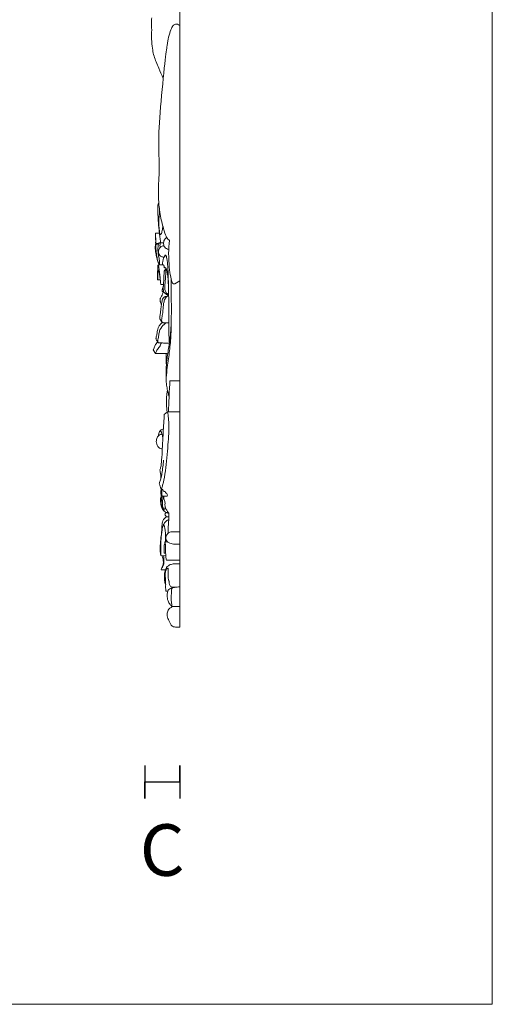
# Model space of a CAD drawing. Units: millimetres. Extents: x 1679 to 5341, y 1355 to 2844.
# Drawn here: x 5002 to 5341, y 1355 to 2062 of the extents above; entities that cross this region are included whole.
import ezdxf

# ---------------------------------------------------------------- set-up
doc = ezdxf.new("R2010")
doc.units = ezdxf.units.MM
doc.layers.get('0').update_dxf_attribs({"lineweight": 13})
doc.layers.add('АИ_Деревянные конструкции', color=250, linetype='Continuous', lineweight=15)
doc.layers.add('АР_Текст', color=7, linetype='Continuous', lineweight=5)
doc.styles.add('style1', font='txt')

# ---------------------------------------------------------------- blocks, each defined once
blk = doc.blocks.new('C-017b')
for p, q in [((0, 460.16), (0, -460.16)), ((0, -159.73), (0, -27.91)), ((0, -460.16), (0, -101.19)), ((-16.97, -185.2), (-15.26, -185.15)), ((-11.69, -199.86), (-15.45, -199.88)), ((-15.81, -210.79), (-13.9, -210.78)), ((-11.63, -214.04), (-13.42, -214.02)), ((-17.4, -263.54), (-19, -261.05)), ((-7.02, -283.11), (0, -283.11)), ((-8.78, -305.45), (-11.06, -307.48)), ((-8.78, -305.45), (0, -305.45)), ((-9.51, -380.83), (-7.8, -380.83)), ((-3.67, -391.61), (0, -391.61)), ((-11.04, -400.91), (-10.27, -400.85)), ((-10.51, -398.83), (-8.78, -398.77)), ((-3.61, -400.43), (0, -400.43)), ((-13.63, -408.72), (-10, -408.81)), ((-11.24, -407.01), (-10.05, -407.04)), ((-9.42, -411.93), (0, -411.93)), ((-1.89, -414.59), (0, -414.59)), ((-9.97, -429.53), (-10.27, -429.51)), ((-8.54, -434.22), (-10.06, -434.21)), ((-5.36, -445.29), (0, -445.29))]:
    blk.add_line(p, q)
for points, degree in [([(0, -100.24), (0, -50.12), (0, 0)], 2), ([(0, -27.91), (-0.95, -27.13), (-3.26, -26.79), (-4.85, -28.13), (-6.28, -30.46), (-8.08, -36.53), (-8.91, -41.55), (-10.28, -51.08), (-14.13, -88.06), (-15.52, -115.42), (-14.25, -128.08), (-15.52, -146.93), (-15.15, -155.04), (-13.68, -166.52), (-10.86, -176.75), (-9.48, -180.12), (-8.05, -181.88), (-7.35, -182.39)], 3)]:
    blk.add_open_spline(points, degree=degree)
for points, knots in [([(-20.07, -22.4), (-20.19, -23.91), (-20.38, -26.78), (-20.23, -29.66), (-20.03, -30.99)], [0, 0, 0, 0, 4.567022, 8.614838, 8.614838, 8.614838, 8.614838]), ([(-20.03, -30.99), (-20.3, -33.92), (-20.24, -38.86), (-19.58, -45.21), (-18.44, -50.02), (-16.94, -54.34), (-14.65, -59.64), (-12.93, -63.56), (-11.81, -65.97)], [0, 0, 0, 0, 8.828849, 14.768796, 19.152278, 23.609587, 28.487653, 36.459489, 36.459489, 36.459489, 36.459489]), ([(-13.64, -184.11), (-13.77, -183.08), (-14.05, -180.82), (-14.51, -177.71), (-14.95, -173.39), (-15.27, -169.01), (-15.56, -164.37), (-15.81, -161.06), (-15.73, -158.38), (-15.48, -156.43), (-15.17, -155.42), (-15.02, -155.03), (-15.02, -155.03)], [0, 0, 0, 0, 1.589216, 3.485275, 4.806808, 8.226023, 10.189951, 11.926394, 13.296696, 14.280446, 14.912646, 14.919199, 14.919199, 14.919199, 14.919199]), ([(-12.01, -172.43), (-12.04, -172.58), (-12.15, -173.27), (-12.37, -174.5), (-12.64, -176.04), (-13.06, -177.17), (-13.35, -177.91), (-13.92, -178.16), (-14.32, -177.07), (-14.54, -175.55), (-14.82, -173.09), (-15.01, -170.41), (-15.05, -167.75), (-14.65, -164.89), (-14.5, -162.74), (-14.32, -161.47), (-14.3, -161.29)], [14.106674, 14.106674, 14.106674, 14.106674, 14.33484, 15.176742, 16.017081, 16.716291, 17.041318, 17.208181, 17.533235, 18.404353, 19.8628, 21.161877, 22.561862, 23.906546, 25.577566, 25.860631, 25.860631, 25.860631, 25.860631]), ([(-17.23, -184.77), (-17.24, -184.51), (-17.26, -183.69), (-17.19, -182.41), (-17.3, -181.16), (-17.46, -180.12), (-17.48, -178.89), (-17.43, -177.89), (-17.35, -177.25)], [0, 0, 0, 0, 0.397754, 1.245556, 1.964978, 2.300388, 2.856904, 3.837517, 3.837517, 3.837517, 3.837517]), ([(-17.4, -177.72), (-17.39, -178.05), (-17.36, -178.81), (-17.32, -179.85), (-17.11, -180.78), (-16.99, -181.76), (-17.17, -182.88), (-17.15, -183.91), (-17.19, -184.47), (-17.2, -184.61)], [0, 0, 0, 0, 0.514327, 1.152255, 1.592262, 1.963133, 2.664752, 3.309794, 3.525023, 3.525023, 3.525023, 3.525023]), ([(-17.35, -177.25), (-17.09, -177.22), (-16.15, -177.15), (-15.2, -177.22), (-14.53, -177.33)], [0, 0, 0, 0, 0.412873, 1.48712, 1.48712, 1.48712, 1.48712]), ([(-7.86, -188.9), (-8.41, -188.74), (-9.43, -188.36), (-10.69, -187.42), (-11.4, -186.13), (-11.58, -184.98), (-11.61, -183.78), (-11.35, -182.59), (-10.6, -181.23), (-9.81, -180.5), (-9.3, -180.16), (-9.27, -180.13)], [1.014582, 1.014582, 1.014582, 1.014582, 1.918607, 2.70895, 3.423674, 4.12135, 4.466528, 5.256643, 5.956926, 6.832513, 6.900293, 6.900293, 6.900293, 6.900293]), ([(-7.35, -182.39), (-7.69, -185.38), (-8.12, -191.32), (-7.57, -202.5), (-6.5, -208.32), (-5.11, -215.73), (-1.59, -212.06), (0, -211.36)], [0, 0, 0, 0, 1, 2, 3, 4, 4.981646, 4.981646, 4.981646, 4.981646]), ([(-14.4, -199.88), (-14.61, -199.57), (-15.1, -198.78), (-15.86, -197.17), (-16.46, -194.62), (-17.13, -191.94), (-17.48, -189.33), (-17.53, -187.51), (-17.44, -185.94), (-17.3, -185.08), (-17.2, -184.61)], [0, 0, 0, 0, 0.570979, 1.423926, 2.73084, 4.560067, 5.667069, 6.751845, 7.330563, 8.075757, 8.075757, 8.075757, 8.075757]), ([(-17.2, -184.61), (-16.91, -184.59), (-16.22, -184.56), (-15.52, -184.56), (-15.12, -184.57)], [0, 0, 0, 0, 0.462556, 1.095249, 1.095249, 1.095249, 1.095249]), ([(-17.2, -184.61), (-17.14, -184.69), (-17.04, -184.88), (-16.98, -185.09), (-16.97, -185.2)], [0, 0, 0, 0, 0.1620889, 0.3275451, 0.3275451, 0.3275451, 0.3275451]), ([(-16.97, -185.2), (-16.99, -185.4), (-17.06, -186.25), (-17.06, -188.18), (-16.82, -191.15), (-16.31, -194.06), (-15.94, -196.45), (-15.6, -197.56), (-15.43, -198.05)], [0, 0, 0, 0, 0.310747, 1.309563, 2.940311, 4.861849, 5.835271, 6.631694, 6.631694, 6.631694, 6.631694]), ([(-14.77, -199.31), (-14.71, -199.33), (-14.49, -199.36), (-14.39, -198.74), (-14.39, -197.68), (-14.73, -195.63), (-15.27, -192.97), (-15.61, -190.04), (-15.64, -187.37), (-15.33, -185.61), (-15.18, -184.6), (-14.89, -184.15), (-14.33, -184.08), (-14.05, -184.65), (-14.17, -185.54), (-14.11, -186.48), (-14.05, -187.2), (-14.02, -187.4)], [0, 0, 0, 0, 0.103953, 0.279943, 0.759328, 1.898759, 3.332116, 4.967342, 6.380008, 7.395615, 7.698621, 7.948336, 8.156837, 8.453868, 8.754155, 9.555853, 9.866303, 9.866303, 9.866303, 9.866303]), ([(-11.49, -194.34), (-11.78, -194.34), (-12.39, -194.29), (-13.44, -194.06), (-14.4, -193.11), (-15.16, -191.75), (-15.18, -190.02), (-14.84, -188.52), (-14.06, -187.34), (-13.1, -186.6), (-12.14, -186.23), (-11.55, -186.12), (-11.33, -186.1)], [0, 0, 0, 0, 0.455526, 0.98062, 1.640818, 2.494007, 3.313766, 4.207653, 4.817059, 5.460306, 6.065245, 6.415675, 6.415675, 6.415675, 6.415675]), ([(-14.6, -184.13), (-14.06, -184.12), (-13.05, -184.09), (-12.05, -184.08), (-11.59, -184.07)], [0, 0, 0, 0, 0.856405, 1.589967, 1.589967, 1.589967, 1.589967]), ([(-11.49, -194.34), (-11.58, -194.64), (-11.77, -195.37), (-12.04, -196.89), (-12.23, -198.44), (-12.37, -199.55), (-12.41, -199.87)], [0, 0, 0, 0, 0.47812, 1.152112, 2.369326, 2.860482, 2.860482, 2.860482, 2.860482]), ([(-10.59, -192.89), (-10.63, -193.18), (-10.74, -193.63), (-10.87, -194.09), (-10.99, -194.35), (-11.22, -194.33), (-11.38, -194.35), (-11.49, -194.34)], [0, 0, 0, 0, 0.43969, 0.699169, 0.765717, 0.84248, 1.022391, 1.022391, 1.022391, 1.022391]), ([(-7.41, -256.17), (-7.54, -254.37), (-7.85, -249.29), (-7.75, -240.66), (-7.82, -230.96), (-7.9, -221.26), (-8.08, -213.08), (-8.25, -206.11), (-8.51, -201.16), (-8.84, -197.47), (-9.27, -194.96), (-9.68, -193.56), (-10.21, -192.9), (-10.51, -192.89), (-10.59, -192.89)], [0, 0, 0, 0, 2.759909, 7.776534, 13.186302, 17.595358, 22.602199, 25.704669, 28.24719, 30.18814, 31.367426, 32.12556, 32.435963, 32.568902, 32.568902, 32.568902, 32.568902]), ([(-13.42, -214.02), (-13.45, -213.99), (-13.53, -213.88), (-13.63, -213.39), (-13.78, -212.24), (-13.96, -209.93), (-14.24, -207.26), (-14.52, -204.73), (-14.78, -203.04), (-14.96, -201.86), (-15.1, -201.13), (-15.19, -200.69), (-15.27, -200.39), (-15.32, -200.17), (-15.36, -200.04), (-15.4, -199.95), (-15.43, -199.9), (-15.48, -199.87), (-15.54, -199.95), (-15.57, -200.09), (-15.6, -200.36), (-15.65, -200.8), (-15.71, -201.55), (-15.78, -202.77), (-15.82, -204.71), (-15.82, -206.99), (-15.82, -209.13), (-15.81, -210.32), (-15.81, -210.79)], [0, 0, 0, 0, 0.070405, 0.202148, 0.751615, 1.862927, 3.734482, 4.857685, 5.753623, 6.356373, 6.672481, 6.891838, 7.054515, 7.147647, 7.225996, 7.264538, 7.29425, 7.316204, 7.350896, 7.407442, 7.561672, 7.749377, 8.092935, 8.699528, 9.620584, 11.066838, 12.184087, 12.891998, 12.891998, 12.891998, 12.891998]), ([(-13.87, -211.13), (-13.92, -210.59), (-14.01, -209.77), (-14.14, -208.72), (-14.23, -208), (-14.34, -207.38), (-14.49, -206.7), (-14.65, -205.98), (-14.84, -205.26), (-15, -204.7), (-15.11, -204.32), (-15.21, -204.03), (-15.3, -203.83), (-15.42, -203.65), (-15.51, -203.55), (-15.61, -203.49), (-15.71, -203.52), (-15.73, -203.69), (-15.75, -204.01), (-15.78, -204.68), (-15.78, -206.16), (-15.79, -208.02), (-15.79, -209.74), (-15.78, -210.56), (-15.78, -210.79)], [0, 0, 0, 0, 0.825925, 1.272072, 1.607814, 1.946396, 2.223984, 2.680808, 3.067809, 3.369664, 3.575265, 3.679614, 3.834365, 3.913644, 4.006706, 4.045071, 4.088914, 4.151271, 4.273667, 4.603751, 5.16937, 6.542166, 7.446065, 7.794734, 7.794734, 7.794734, 7.794734]), ([(-7.91, -221.77), (-8.31, -221.67), (-9.31, -221.33), (-10.46, -220.42), (-11.4, -219.36), (-11.76, -217.88), (-11.76, -215.92), (-11.6, -213.62), (-11.46, -211.22), (-11.35, -208.86), (-11.27, -206.85), (-11.18, -205.42), (-11.1, -204.74), (-11.01, -204.2), (-10.67, -203.76), (-10.25, -203.22), (-9.94, -202.85), (-9.78, -202.65)], [0, 0, 0, 0, 0.641097, 1.642898, 2.261532, 2.79935, 3.919957, 5.251416, 6.322004, 7.59921, 8.859303, 9.40654, 9.777411, 9.919771, 10.237651, 10.603063, 10.990326, 10.990326, 10.990326, 10.990326]), ([(-11.04, -201.96), (-11.08, -201.6), (-11.19, -200.97), (-11.4, -200.32), (-11.54, -199.95), (-11.65, -199.88), (-11.69, -199.86)], [0, 0, 0, 0, 0.549708, 0.967945, 1.067322, 1.147598, 1.147598, 1.147598, 1.147598]), ([(-7.97, -218.31), (-8, -216.91), (-8.07, -215.01), (-8.22, -211.92), (-8.4, -209.42), (-8.67, -207.07), (-8.93, -205.39), (-9.21, -204.04), (-9.62, -202.86), (-10.13, -202.11), (-10.63, -201.87), (-10.92, -201.92), (-11.04, -201.96)], [0, 0, 0, 0, 2.144963, 2.911073, 4.733653, 5.968256, 6.529808, 7.326844, 8.079731, 8.440875, 8.702311, 8.896225, 8.896225, 8.896225, 8.896225]), ([(-7.92, -221.22), (-8.34, -221.07), (-9.19, -220.59), (-10.2, -219.29), (-10.95, -216.61), (-10.44, -213.33), (-10.22, -209.53), (-9.97, -206.71), (-10.02, -204.6), (-9.94, -203.46), (-9.83, -202.9), (-9.77, -202.67)], [0, 0, 0, 0, 0.7078, 1.492991, 2.47973, 4.874449, 6.470588, 8.325218, 9.186771, 9.703523, 10.063881, 10.063881, 10.063881, 10.063881]), ([(-7.64, -294.77), (-7.86, -293.82), (-8.35, -291.67), (-9.19, -288.18), (-9.78, -284.16), (-9.74, -279.91), (-9.69, -276.25), (-9.66, -272.38), (-9.11, -266.76), (-7.57, -258.08), (-6.19, -246.41), (-5.92, -234.6), (-6.06, -222.52), (-6.03, -215.01), (-6.01, -210.74)], [0, 0, 0, 0, 1.49657, 3.374031, 5.497919, 7.698232, 9.855101, 11.09456, 13.618939, 18.479277, 24.574513, 31.573072, 36.518133, 43.048642, 43.048642, 43.048642, 43.048642]), ([(-13.11, -228.48), (-13.2, -228.28), (-13.43, -227.77), (-13.7, -227.01), (-13.93, -226.22), (-14.04, -225.57), (-14.07, -224.87), (-13.95, -224.14), (-13.55, -223.26), (-12.9, -222.23), (-12.35, -221.01), (-11.88, -219.83), (-11.62, -219.18), (-11.5, -218.88)], [0, 0, 0, 0, 0.332978, 0.855875, 1.241328, 1.591514, 1.85636, 2.311808, 2.716218, 3.327851, 4.192569, 4.766649, 5.270703, 5.270703, 5.270703, 5.270703]), ([(-11.81, -219.65), (-11.92, -219.57), (-12.12, -219.38), (-12.4, -218.96), (-12.54, -218.46), (-12.54, -217.97), (-12.44, -217.6), (-12.3, -217.14), (-12.12, -216.53), (-11.9, -215.89), (-11.76, -215.47), (-11.71, -215.32)], [0, 0, 0, 0, 0.216534, 0.418139, 0.777678, 0.985896, 1.162479, 1.355519, 1.723451, 2.146668, 2.395284, 2.395284, 2.395284, 2.395284]), ([(-12.46, -241.24), (-12.85, -240.77), (-13.38, -240.07), (-13.95, -239.27), (-14.21, -238.84), (-14.29, -238.45), (-14.27, -237.94), (-14.26, -237.33), (-14.04, -235.96), (-13.74, -233.92), (-13.42, -230.99), (-13.11, -228.28), (-12.72, -226.04), (-12.31, -224.47), (-11.62, -223.51), (-10.86, -222.97), (-9.99, -222.68), (-9.38, -222.47), (-8.99, -222.36)], [0, 0, 0, 0, 0.942545, 1.36568, 1.520979, 1.703597, 1.959374, 2.301273, 2.638936, 4.082381, 5.455282, 7.150629, 8.243267, 8.947789, 9.608742, 10.018498, 10.395446, 11.03762, 11.03762, 11.03762, 11.03762]), ([(-7.78, -241.63), (-8.06, -241.63), (-8.98, -241.6), (-10.19, -241.57), (-11.31, -241.56), (-11.91, -241.52), (-12.52, -241.25), (-13.07, -240.26), (-12.87, -238.19), (-12.22, -235.25), (-11.92, -231.11), (-11.58, -227.08), (-10.46, -224.18), (-9.61, -222.64), (-8.8, -222.27), (-8.32, -222.22), (-8.02, -222.21), (-7.91, -222.22)], [0, 0, 0, 0, 0.439326, 1.46178, 1.911689, 2.208552, 2.398977, 2.944843, 3.781812, 5.515753, 7.57497, 10.116075, 11.618193, 12.389725, 12.690936, 12.975922, 13.156706, 13.156706, 13.156706, 13.156706]), ([(-9.72, -283.14), (-9.61, -280.49), (-9.28, -275.71), (-7.91, -267.17), (-6.94, -259.18), (-6.13, -248.93), (-5.98, -242.51), (-6.04, -238.13)], [0, 0, 0, 0, 4.056717, 7.314889, 13.228787, 16.356368, 23.040049, 23.040049, 23.040049, 23.040049]), ([(-17.02, -253.17), (-16.99, -252.88), (-16.84, -251.7), (-16.27, -249.74), (-16, -247.36), (-15.62, -245.08), (-14.41, -243.28), (-13.3, -242.01), (-12.63, -241.38), (-12.46, -241.24)], [0, 0, 0, 0, 0.448354, 1.817676, 3.115512, 4.110875, 5.308159, 6.392823, 6.737862, 6.737862, 6.737862, 6.737862]), ([(-7.41, -256.11), (-7.61, -256.11), (-7.97, -256.12), (-9.06, -256.1), (-10.26, -256.1), (-11.79, -256.06), (-13.02, -256.01), (-14.19, -255.98), (-15.09, -256.06), (-15.75, -255.55), (-15.81, -254.36), (-15.29, -252.41), (-14.9, -249.69), (-14.19, -245.93), (-12.07, -243.26), (-10.29, -241.93), (-9.78, -241.61)], [0, 0, 0, 0, 0.316819, 0.574995, 1.71995, 2.212458, 2.999702, 3.657689, 4.087631, 4.371859, 4.846082, 5.758016, 7.510907, 9.037383, 11.559029, 12.511598, 12.511598, 12.511598, 12.511598]), ([(-15.45, -255.76), (-15.59, -255.56), (-15.99, -254.99), (-16.51, -254.12), (-16.87, -253.45), (-17.02, -253.17)], [0, 0, 0, 0, 0.372463, 1.077881, 1.553943, 1.553943, 1.553943, 1.553943]), ([(-19, -261.05), (-18.82, -260.8), (-18.37, -260.1), (-18.12, -258.46), (-17.08, -256.79), (-16.26, -255.64), (-15.86, -255.16)], [0, 0, 0, 0, 0.47797, 1.261791, 2.489004, 3.455853, 3.455853, 3.455853, 3.455853]), ([(-17.4, -263.54), (-17.13, -262.75), (-16.42, -260.96), (-14.42, -258.83), (-13.51, -256.94), (-13.1, -256.01)], [0, 0, 0, 0, 1.279365, 2.912442, 4.476136, 4.476136, 4.476136, 4.476136]), ([(-8.51, -263.44), (-9.59, -263.5), (-12.04, -263.57), (-15, -263.62), (-16.88, -263.56), (-17.4, -263.54)], [0, 0, 0, 0, 1.71179, 3.86958, 4.682977, 4.682977, 4.682977, 4.682977]), ([(-9.57, -271.8), (-9.62, -271.06), (-9.74, -269.09), (-9.72, -266.32), (-9.72, -264.3), (-9.71, -263.49)], [0, 0, 0, 0, 1.142991, 3.003711, 4.238959, 4.238959, 4.238959, 4.238959]), ([(-8.11, -305.45), (-7.97, -302.06), (-7.64, -294.62), (-7.25, -287.17), (-7.02, -283.11)], [0, 0, 0, 0, 5.183425, 11.400557, 11.400557, 11.400557, 11.400557]), ([(-9.04, -305.68), (-9.24, -303.84), (-9.5, -299.7), (-9.55, -294.41), (-8.96, -291.04), (-8.73, -289.95)], [0, 0, 0, 0, 2.822889, 6.349616, 8.047463, 8.047463, 8.047463, 8.047463]), ([(-11.06, -307.48), (-11.1, -308.4), (-11.39, -313.88), (-12, -322.11), (-12.48, -332.07), (-12.76, -338.61), (-13.28, -343.29), (-13.59, -345.64), (-14.04, -346.79), (-14.15, -347.05)], [0, 0, 0, 0, 1.420899, 8.387011, 12.614746, 16.667913, 18.385037, 19.824659, 20.267204, 20.267204, 20.267204, 20.267204]), ([(-8.78, -305.45), (-8.49, -306.95), (-7.67, -312.12), (-7.63, -320.08), (-8.75, -332.71), (-9.62, -344.72), (-11.4, -354.79), (-12.39, -358.99), (-12.95, -360.47), (-13.36, -361.56), (-13.73, -362.91), (-13.5, -364.3), (-13.24, -365.33), (-13.02, -365.85), (-12.87, -366.05), (-12.82, -366.1)], [0, 0, 0, 0, 2.338809, 7.990613, 12.105726, 21.730375, 26.383026, 27.741085, 28.318334, 28.813118, 29.536545, 30.429731, 30.917144, 31.172277, 31.289243, 31.289243, 31.289243, 31.289243]), ([(-14.24, -319.45), (-13.94, -319.1), (-13.31, -318.5), (-12.39, -317.99), (-11.84, -317.78), (-11.67, -317.72)], [0, 0, 0, 0, 0.709438, 1.339782, 1.633492, 1.633492, 1.633492, 1.633492]), ([(-12.48, -332.28), (-13.37, -332.07), (-15.45, -331.13), (-16.96, -327.94), (-16.71, -324.7), (-15.34, -322.66), (-14.07, -321.84), (-13.21, -321.59), (-12.87, -321.64), (-12.69, -321.7)], [0, 0, 0, 0, 1.440158, 3.412572, 4.975404, 6.205098, 7.060504, 7.293733, 7.592454, 7.592454, 7.592454, 7.592454]), ([(-15.48, -323.01), (-15.4, -322.38), (-15.09, -321.22), (-14.71, -319.95), (-13.96, -319.13), (-13.4, -319.53), (-13.05, -320.12), (-12.85, -320.88), (-12.71, -321.72), (-12.33, -322.7), (-12.16, -323.47), (-12.06, -323.97)], [0, 0, 0, 0, 0.977553, 1.799918, 2.129847, 2.413803, 2.70075, 3.201409, 3.590986, 4.009991, 4.799119, 4.799119, 4.799119, 4.799119]), ([(-13.24, -361.26), (-13.39, -360.8), (-13.75, -359.73), (-14.23, -358.39), (-14.71, -357.17), (-14.26, -355.65), (-13.2, -353.39), (-12.49, -347.91), (-11.79, -343.45), (-11.56, -340.23)], [0, 0, 0, 0, 0.741907, 1.721723, 2.227132, 2.666772, 4.077991, 6.079936, 11.019433, 11.019433, 11.019433, 11.019433]), ([(-14.15, -347.05), (-14.11, -347.68), (-14, -349.12), (-13.49, -351.23), (-13.42, -352.77), (-13.41, -353.49)], [0, 0, 0, 0, 0.956673, 2.211876, 3.307457, 3.307457, 3.307457, 3.307457]), ([(-7.88, -378.31), (-8.24, -378.24), (-8.82, -378.08), (-9.89, -377.57), (-11.13, -376.95), (-12.49, -375.3), (-13.49, -372.68), (-13.84, -369.67), (-13.58, -367.16), (-13.3, -365.94), (-13.17, -365.47)], [0, 0, 0, 0, 0.57, 0.939772, 1.87246, 2.718858, 4.172987, 6.115985, 7.291928, 8.029711, 8.029711, 8.029711, 8.029711]), ([(-10.25, -377.38), (-10.76, -376.91), (-11.78, -375.77), (-13.03, -373.57), (-13.27, -370.81), (-13.06, -368.3), (-12.78, -366.74), (-12.64, -366.11)], [0, 0, 0, 0, 1.076517, 2.368792, 3.807059, 5.229613, 6.221954, 6.221954, 6.221954, 6.221954]), ([(-12.82, -366.1), (-12.77, -366.04), (-12.6, -365.77), (-12.78, -364.95), (-12.88, -363.81), (-12.94, -362.53), (-12.79, -361.51), (-12.68, -360.99), (-12.63, -360.76)], [0, 0, 0, 0, 0.131074, 0.464636, 1.19251, 1.93633, 2.396969, 2.759158, 2.759158, 2.759158, 2.759158]), ([(-12.82, -366.1), (-12.16, -366.1), (-11.21, -366.09), (-10.02, -366.12), (-9.49, -366.07), (-9.25, -366.03)], [0, 0, 0, 0, 1.046378, 1.497757, 1.884127, 1.884127, 1.884127, 1.884127]), ([(-12.63, -360.76), (-12.5, -361.06), (-12.17, -361.61), (-11.65, -362.31), (-11.09, -362.65), (-10.75, -362.8), (-10.3, -362.78), (-10.48, -362.99), (-10.53, -363.04)], [0, 0, 0, 0, 0.497016, 1.002937, 1.315986, 1.521023, 1.654368, 1.777016, 1.777016, 1.777016, 1.777016]), ([(-11.95, -366.15), (-11.95, -366.44), (-11.97, -367.51), (-12.27, -369.3), (-12.4, -371.26), (-12.44, -373.02), (-12.14, -374.31), (-11.6, -375.13), (-11.1, -375.49), (-10.52, -375.24), (-10.36, -374.34), (-10.59, -373.02), (-10.5, -371.42), (-10.54, -369.85), (-11.18, -368.49), (-11.35, -367.24), (-11.43, -366.38), (-11.45, -366.15)], [0, 0, 0, 0, 0.443454, 1.635794, 2.765977, 3.449914, 4.322441, 4.734052, 4.963511, 5.205889, 5.588415, 6.229529, 7.293404, 8.018659, 8.585655, 9.572973, 9.922695, 9.922695, 9.922695, 9.922695]), ([(-9.25, -366.03), (-9.13, -365.99), (-8.65, -365.76), (-8.86, -364.57), (-9.67, -363.83), (-10.24, -363.27), (-10.53, -363.04)], [0, 0, 0, 0, 0.206769, 0.7505, 1.395427, 1.977372, 1.977372, 1.977372, 1.977372]), ([(-7.88, -378.31), (-8.17, -377.94), (-8.88, -376.95), (-9.81, -375.44), (-10.29, -374.24), (-10.46, -373.72)], [0, 0, 0, 0, 0.734827, 1.879228, 2.719025, 2.719025, 2.719025, 2.719025]), ([(-12.96, -392.5), (-12.96, -391.4), (-12.86, -389.07), (-12.67, -386.13), (-12.08, -383.65), (-11.02, -382.02), (-10.03, -381.17), (-9.51, -380.83)], [0, 0, 0, 0, 1.680738, 3.573257, 4.495534, 5.544035, 6.512727, 6.512727, 6.512727, 6.512727]), ([(-9.51, -380.83), (-9.61, -380.66), (-9.82, -380.33), (-10.25, -379.96), (-10.64, -379.41), (-10.48, -378.61), (-9.96, -378.16), (-9.68, -377.84), (-9.57, -377.72)], [0, 0, 0, 0, 0.301715, 0.599126, 0.893827, 1.288484, 1.691877, 1.949417, 1.949417, 1.949417, 1.949417]), ([(-8.24, -392.7), (-8.27, -391.76), (-8.35, -388.53), (-7.92, -384.22), (-7.69, -380.35), (-7.83, -378.78), (-7.88, -378.31)], [0, 0, 0, 0, 1.425439, 4.938819, 6.616629, 7.339891, 7.339891, 7.339891, 7.339891]), ([(-13.63, -408.72), (-13.79, -407.53), (-14.02, -405.08), (-14, -400.73), (-13.57, -396.09), (-12.79, -391.58), (-12.3, -387.95), (-10.92, -385.08), (-9.26, -383.51), (-8.09, -383.09), (-7.86, -383.02)], [0, 0, 0, 0, 1.83745, 3.74501, 6.64981, 8.937617, 10.774468, 12.197514, 13.779064, 14.152444, 14.152444, 14.152444, 14.152444]), ([(-10.25, -398.82), (-10.18, -397.74), (-10.12, -395.81), (-10.14, -392.65), (-10.45, -390.24), (-10.8, -388.41), (-10.93, -387.63), (-11.15, -387.17), (-11.37, -387.01), (-11.7, -386.92), (-11.88, -387.2), (-11.93, -387.37)], [0, 0, 0, 0, 1.649764, 2.960831, 4.81763, 5.365343, 5.81535, 6.022781, 6.122906, 6.239674, 6.506023, 6.506023, 6.506023, 6.506023]), ([(-13.63, -408.72), (-13.58, -408.6), (-13.48, -408.32), (-13.69, -407.3), (-13.51, -405.6), (-13.67, -403.25), (-13.6, -400.98), (-13.57, -398.85), (-13.18, -395.33), (-12.89, -392.45), (-12.61, -390.25)], [0, 0, 0, 0, 0.190213, 0.452808, 1.554112, 2.794707, 4.039687, 5.020768, 6.055957, 9.449764, 9.449764, 9.449764, 9.449764]), ([(-3.61, -400.43), (-4.76, -400.48), (-6.6, -400.14), (-8.89, -398.96), (-9.71, -397.39), (-10.14, -396.06), (-9.7, -394.67), (-8.86, -393.16), (-7.35, -391.9), (-5.52, -391.56), (-4.34, -391.53), (-3.67, -391.61)], [0, 0, 0, 0, 1.815005, 2.900102, 3.889792, 4.46322, 4.971632, 6.057152, 7.12287, 7.886086, 8.967119, 8.967119, 8.967119, 8.967119]), ([(-11.04, -400.91), (-11.07, -401.13), (-11.15, -401.86), (-11.15, -403.02), (-11.22, -404.4), (-11.23, -405.7), (-11.24, -406.59), (-11.24, -407.01)], [0, 0, 0, 0, 0.342578, 1.130842, 1.766455, 2.458926, 3.115879, 3.115879, 3.115879, 3.115879]), ([(-9.42, -411.93), (-9.54, -411.59), (-9.99, -410.2), (-10.03, -407.51), (-10.14, -404.28), (-10.19, -401.76), (-10.33, -400.18), (-10.35, -399.45), (-10.42, -399.05), (-10.43, -398.89), (-10.52, -398.81), (-10.61, -398.99), (-10.66, -399.37), (-10.76, -400.07), (-10.84, -400.64), (-10.87, -400.91)], [0, 0, 0, 0, 0.559468, 2.224216, 4.070046, 5.509222, 6.080052, 6.494503, 6.618255, 6.70026, 6.733534, 6.779955, 6.934661, 7.396888, 7.815546, 7.815546, 7.815546, 7.815546]), ([(-13.35, -418.74), (-13.14, -418.37), (-12.6, -417.32), (-11.46, -415.81), (-11.34, -413.39), (-11.35, -411.12), (-11.49, -409.47), (-11.57, -408.76)], [0, 0, 0, 0, 0.658212, 1.832455, 2.829232, 4.247764, 5.341084, 5.341084, 5.341084, 5.341084]), ([(-13.05, -418.19), (-12.62, -417.43), (-11.98, -415.84), (-11.57, -413.55), (-11.85, -411.49), (-12.39, -410.03), (-12.64, -409.09), (-12.74, -408.76)], [0, 0, 0, 0, 1.340426, 2.612132, 3.51748, 4.469723, 5.005238, 5.005238, 5.005238, 5.005238]), ([(-10.27, -429.51), (-10.41, -429.08), (-10.79, -427.67), (-10.94, -424.61), (-10.87, -421.26), (-10.05, -417.64), (-7.78, -415.37), (-5.12, -414.77), (-3.3, -414.57), (-2.32, -414.57), (-1.89, -414.59)], [0, 0, 0, 0, 0.697452, 2.220496, 4.662948, 5.817472, 7.831392, 9.201775, 10.055554, 10.740824, 10.740824, 10.740824, 10.740824]), ([(-10.32, -419.04), (-10.83, -419.04), (-11.56, -419.04), (-12.45, -419.01), (-12.99, -419.03), (-13.25, -418.84), (-13.35, -418.74)], [0, 0, 0, 0, 0.805549, 1.147561, 1.421033, 1.63182, 1.63182, 1.63182, 1.63182]), ([(-10.12, -429.52), (-10.22, -428.68), (-10.33, -427.32), (-10.19, -425.02), (-10.48, -422.71), (-10.25, -420.33), (-9.65, -418.51), (-8.92, -417.97), (-8.32, -417.6), (-8.32, -419.03), (-8.39, -420.99), (-8.4, -424.19), (-7.98, -426.34), (-7.79, -427.12), (-7.68, -427.22), (-7.65, -427), (-7.62, -426.92), (-7.62, -426.88)], [0, 0, 0, 0, 1.292227, 2.081987, 3.522196, 4.796485, 5.818117, 6.152736, 6.385178, 6.592167, 7.796348, 10.010187, 11.121332, 11.203171, 11.223944, 11.326137, 11.385624, 11.385624, 11.385624, 11.385624]), ([(-10.06, -434.21), (-10.04, -433.66), (-10.02, -432.78), (-10.12, -431.22), (-10.05, -430.21), (-9.97, -429.53)], [0, 0, 0, 0, 0.848576, 1.342874, 2.389286, 2.389286, 2.389286, 2.389286]), ([(-5.48, -444.82), (-5.67, -444.79), (-6.26, -444.64), (-7.38, -443.42), (-8.61, -441.04), (-9.14, -437.98), (-8.95, -435.39), (-8.37, -433.58), (-7.32, -432.59), (-6.36, -432.37), (-5.59, -432.35), (-4.51, -431.6), (-2.83, -431.42), (-1.2, -431.26), (-0.31, -431.26), (0, -431.27)], [0, 0, 0, 0, 0.300033, 0.936501, 2.470472, 4.4001, 5.589856, 6.421405, 7.2615, 7.67827, 7.972042, 8.457737, 9.660097, 10.569695, 11.062605, 11.062605, 11.062605, 11.062605]), ([(-7.62, -426.88), (-7.6, -427.03), (-7.54, -427.58), (-7.46, -428.84), (-7.08, -430.19), (-6.3, -431.43), (-4.95, -431.43), (-4.05, -431.53), (-3.43, -431.5)], [0, 0, 0, 0, 0.242261, 0.84378, 1.912033, 2.422186, 2.908312, 3.897, 3.897, 3.897, 3.897]), ([(-5.36, -445.29), (-5.48, -444.87), (-6.1, -442.26), (-6.1, -437.86), (-5.91, -433.97), (-5.72, -432.31)], [0, 0, 0, 0, 0.677404, 4.091595, 6.64417, 6.64417, 6.64417, 6.64417]), ([(0, -460.16), (-0.51, -460.18), (-1.3, -460.2), (-2.55, -460.23), (-3.8, -460.02), (-5.16, -459.64), (-6.31, -458.41), (-7.01, -456.65), (-8.5, -454.34), (-9.23, -451.19), (-8.57, -447.94), (-6.96, -446.24), (-5.7, -445.83), (-5.43, -445.41), (-5.36, -445.29)], [0, 0, 0, 0, 0.804533, 1.24909, 1.978859, 2.800248, 3.41432, 4.523242, 5.677109, 7.646387, 9.29897, 10.535117, 11.088077, 11.291998, 11.291998, 11.291998, 11.291998])]:
    blk.add_open_spline(points, degree=3, knots=knots)

msp = doc.modelspace()

# ---------------------------------------------------------------- linework, layer by layer
at = {"layer": 'АИ_Деревянные конструкции'}
msp.add_lwpolyline([(5340.91, 2704.81), (5340.91, 1354.81), (4357.47, 1354.81), (4357.47, 2704.81)], close=True, dxfattribs=at)
at = {"layer": 'АИ_Деревянные конструкции', "color": 251, "lineweight": 30}
msp.add_lwpolyline([(5091.67, 1526.37), (5091.67, 1502.61), (5091.67, 1514.49), (5116.71, 1514.49), (5116.71, 1526.37), (5116.71, 1502.61)], dxfattribs=at)

# ---------------------------------------------------------------- block references
msp.add_blockref('C-017b', (5116.71, 2085.81))

# ---------------------------------------------------------------- texts
at = {"layer": 'АР_Текст', "color": 251, "ltscale": 40, "insert": (5104.19, 1465.6), "char_height": 37, "width": 2164.7424, "attachment_point": 5, "style": 'style1'}
msp.add_mtext('{\\f@Microsoft YaHei|b0|i0|c204|p34;C}', dxfattribs=at)

doc.saveas('drawing.dxf')
